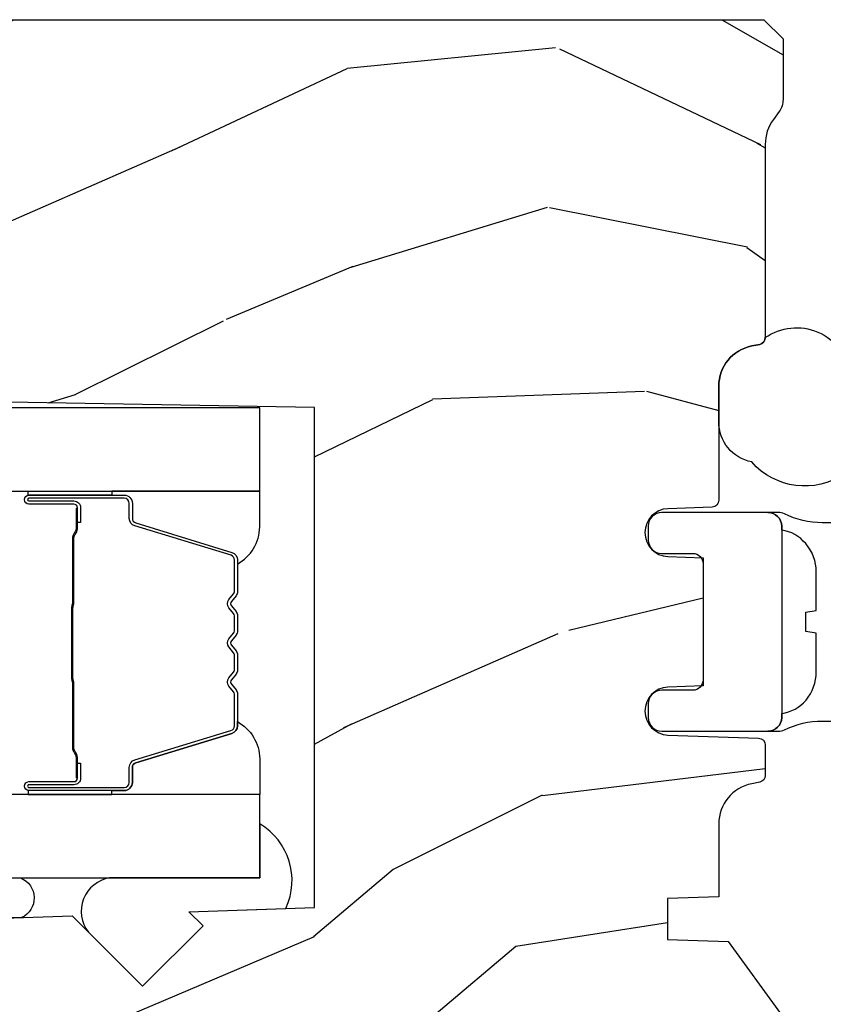
# Model space of a CAD drawing. Units: inches. Extents: x 1.6 to 97.9, y 14.4 to 55.4.
# Drawn here: x 23.7 to 24.9, y 47 to 48.5 of the extents above; entities that cross this region are included whole.
import ezdxf

# ---------------------------------------------------------------- set-up
doc = ezdxf.new("R2010")
doc.units = ezdxf.units.IN
doc.header["$MEASUREMENT"] = 0
doc.layers.get('Defpoints').update_dxf_attribs({"color": 253})
for name, color, linetype in [('ZP-ANNO-DIMS', 2, 'Continuous'), ('ZP-SECT-ALUM', 63, 'Continuous'), ('ZP-SECT-GLAS', 153, 'Continuous'), ('ZP-SECT-HDWR', 53, 'Continuous'), ('ZP-SECT-SEAL', 8, 'Continuous'), ('ZP-SECT-WDHA', 11, 'Continuous'), ('ZP-SECT-WOOD', 104, 'Continuous'), ('ZP-SECT-WSTP', 40, 'Continuous')]:
    doc.layers.add(name, color=color, linetype=linetype)
doc.styles.get("Standard").update_dxf_attribs({"font": 'arial.ttf'})
doc.dimstyles.new('Frame Text', dxfattribs={"dimtxt": 0.25, "dimasz": 0.125, "dimexe": 0.09375, "dimexo": 0.25, "dimgap": 0.0875, "dimtad": 0, "dimdec": 4, "dimzin": 10, "dimdsep": 46, "dimlunit": 5, "dimtxsty": 'Standard', "dimblk1": 'ARCHTICK', "dimblk2": 'ARCHTICK', "dimsah": 1, "dimcen": 0.09, "dimclrd": 256, "dimclre": 256, "dimclrt": 255, "dimadec": 3, "dimazin": 2, "dimtfac": 0.75, "dimtdec": 4, "dimtofl": 0, "dimtmove": 2, "dimatfit": 3, "dimfxl": 1, "dimfrac": 2, "dimtolj": 1, "dimtzin": 0, "dimlwd": -1, "dimlwe": -1, "dimarcsym": 0})

# ---------------------------------------------------------------- blocks, each defined once
blk = doc.blocks.new('01CS AS RES C DH M5 PF OG (11-16 IG) V J U')
at = {"layer": 'ZP-SECT-WDHA'}
h = blk.add_hatch(dxfattribs=at)
h.set_pattern_fill('WOOD3', color=256, scale=2, angle=73, pattern_type=2)
h.set_pattern_definition([(68.23639999999999, (-9.060448055999789, -0.3594089314453299), (-8.34477137446781, -20.45396798290167), [0.240832, -23.84235799999999]), (84.30989999999998, (-8.971152751747073, -0.1357432241086514), (0.42636909446815, 8.235181511295936), [0.305942, -9.892097999999997]), (117.9999999999999, (-8.940819525688031, 0.1686905049636209), (-1.912610103781079, 0.5847435903937088), [0.2262739999999999, -2.602151999999998]), (119.8475999999999, (-9.04704881388648, 0.3684787386733461), (-20.50272857977592, 35.5476882888315), [0.4386339999999997, -43.42478999999996]), (85.9946, (-9.265354824377827, 0.7489291109735348), (-1.437476743240215, -18.38297247813528), [0.2668339999999993, -26.41649399999995]), (72.99999999999996, (-9.246716466507708, 1.015110649807287), (-1.327866102480597, 2.497352921371544), [0.5, -1.5]), (63.53769999999997, (-9.100530614146326, 1.493263027788803), (-4.836323452587551, -8.978306718050995), [0.2433099999999999, -11.92221399999999]), (67.28939999999997, (-9.576852624219843, -0.2015282108950487), (-7.175302374271586, -16.6287403265194), [0.200998, -19.898754]), (72.99999999999996, (-9.499252188156024, -0.0161146937968937), (-1.327866102480597, 2.497352921371544), [0.3, -1.7]), (101.3007999999999, (-9.41154067673921, 0.2707767329920188), (-5.043499394239715, 24.54716094300748), [0.2952959999999997, -29.23434999999998]), (125.125, (-9.469406699346113, 0.5603480082035901), (7.224071108844608, -10.57415813511433), [0.45607, -22.347438]), (112.2894, (-9.731812334170431, 0.9333671535734283), (-6.054586024953073, 14.3993751268171), [0.2842539999999996, -28.14108799999997]), (79.3402, (-9.839625415204782, 1.196381106735387), (2.76533439438243, 15.88561928555967), [0.3622159999999996, -17.74855399999997]), (61.11129999999999, (-9.772623791743118, 1.552345687070985), (-13.92425483963839, -25.02229161617254), [0.38833, -38.444646]), (66.29019999999998, (-10.16976157291691, -0.0202577539669484), (7.175289077572959, 16.62874768410002), [0.3423439999999998, -33.89213999999999]), (76.3665, (-10.03210300307265, 0.2931909948715656), (7.44326367411108, 31.18650071420278), [0.3405879999999998, -33.71818599999997]), (106.6900999999999, (-9.95182271858619, 0.6241820459934644), (0.7431255040166725, -4.409962367830814), [0.360556, -6.850547999999999]), (120.4895999999998, (-10.05537215836196, 0.9695478137269191), (-15.19129255384613, 25.55825994297176), [0.3255759999999999, -32.23206399999999]), (87.9314, (-10.22056352475411, 1.250104069172238), (0.6943551067665528, 22.79293410148564), [0.310484, -30.737866]), (72.99999999999996, (-10.20935639381432, 1.560385232338976), (-1.327866102480597, 2.497352921371544), [0.24, -1.759999999999999]), (60.00539999999997, (-10.13918718468088, 1.789898373770103), (9.087905524651106, 16.04400167334359), [0.266834, -26.416494]), (72.99999999999996, (-8.554033982044277, 0.134093637646032), (-1.327866102480597, 2.497352921371544), [0, -2]), (296.1524, (-8.759061331510797, 0.4895704807324961), (-18.00538888531858, 36.87554735843706), [0.4386339999999999, -43.42478999999998]), (279.5651, (-10.47833836215924, 0.680584856852974), (1.327869099233074, -2.497352076502218), [0.1788859999999997, -4.293249999999988]), (261.1301, (-10.44861345443783, 0.5041863595210714), (-1.595852046107206, -12.06039967677669), [0.282842, -13.859292]), (229.8014, (-10.49222534152168, 0.2247261596625059), (-6.748938448303023, -8.393559450670804), [0.1523159999999999, -15.07922999999999]), (99.56509999999987, (-8.759061331510797, 0.4895704807324961), (-1.327869099233074, 2.497352076502219), [0.2236059999999999, -4.248529999999997]), (79.70979999999999, (-8.796217466162577, 0.710068602397385), (-3.350093459302556, -17.79822734718652), [0.3423439999999995, -33.89213999999995]), (62.87529999999996, (-8.73506327679536, 1.046907087613721), (15.67848221527704, 30.76012413734089), [0.5688579999999998, -56.31699199999999]), (62.6952, (-8.850061009687924, -0.4237307064843208), (5.421060729349783, 10.89091849633434), [0.2236059999999999, -22.13707199999999]), (88.5241, (-8.74748704441041, -0.2250385283613667), (-0.6943538178398221, -22.79293551970828), [0.37363, -36.989452]), (115.8789, (-8.737863706306516, 0.1484683542576022), (15.34964888471387, -31.88084594068392), [0.3821, -37.827846]), (107.6952, (-8.90463886553454, 0.492250329155155), (-7.540852312839224, 23.21929303946757), [0.316228, -31.306548]), (82.46229999999998, (-9.000757078379966, 0.7935164725556412), (1.01111154669365, 10.14779136076372), [0.364966, -11.80056]), (66.41809999999997, (-8.952881550037578, 1.155328486985698), (-13.76583238823937, -31.34488541092399), [0.5234499999999994, -51.82155999999995]), (64.86989999999993, (-9.328213387669454, -0.277544854122965), (-5.421068605812717, -10.89091361125097), [0.282842, -13.859292]), (84.30989999999998, (-9.208097120108565, -0.0214743906422115), (0.42636909446815, 8.235181511295936), [0.305942, -9.892097999999997]), (115.5103999999999, (-9.177763894049521, 0.2829593384300608), (12.69389479119331, -26.88614988798454), [0.325576, -32.232064]), (117.9999999999999, (-9.31798173122792, 0.576794254900193), (-1.912610103781079, 0.5847435903937088), [0.3676959999999998, -2.460731999999998]), (90.35399999999981, (-9.490604324550393, 0.901450134678484), (0.0487620292280573, -27.20289793979688), [0.335262, -33.190848]), (69.63350000000001, (-9.492675854635426, 1.236704827058932), (-11.26852463519538, -30.01700107381326), [0.3405879999999998, -33.71818599999997]), (55.89729999999997, (-9.37414337991044, 1.55600100999192), (11.58525502309056, 17.37187083675603), [0.2720299999999995, -26.93091199999997]), (64.25379999999994, (-9.806365765650956, -0.1313590017615951), (6.005821017315287, 12.80351945054413), [0.2630579999999999, -26.042834]), (87.9314, (-9.692096932184516, 0.1055853665998825), (0.6943551067665528, 22.79293410148564), [0.310484, -30.737866]), (105.0053999999999, (-9.68088980124475, 0.4158665297666176), (2.814114219735262, -11.31727641611973), [0.37736, -18.490604]), (122.8990999999999, (-9.778591806926077, 0.7803583926193342), (18.43175097613515, -28.64036637139408), [0.49679, -49.18217999999999]), (88.94539999999996, (-10.04842866868074, 1.197477162322144), (-0.4263644116476313, -8.235181634652655), [0.291204, -14.269016]), (66.991, (-10.04306897183543, 1.488632230369617), (7.760042155334039, 18.54135163249375), [0.3821, -37.827846]), (49.80139999999992, (-9.893715533802268, 1.840333169446669), (6.748938448303025, 8.393559450670802), [0.152316, -15.07923]), (63.53769999999997, (-10.38014861922878, 0.0440640210720424), (-4.836323452587551, -8.978306718050995), [0.2433099999999999, -11.92221399999999]), (83.008, (-10.27172721985679, 0.2618822943142725), (2.60695157870877, 22.20819262847393), [0.345254, -34.18010000000001]), (110.4053999999999, (-10.22969912560885, 0.6045682136250718), (-11.52445423798903, 30.71134915766887), [0.4280179999999997, -42.37384999999996]), (102.0545999999999, (-8.466322470627436, 0.4209850644349338), (-3.557234008732981, 15.72724097270063), [0.2059119999999999, -20.38534799999999]), (83.78429999999999, (-8.509326039373663, 0.622357090980561), (-3.618064673815971, -32.35598179133584), [0.4275519999999991, -42.32756599999989]), (65.87499999999999, (-8.46303430386715, 1.047394824862852), (-6.00581031409047, -12.80352490518391), [0.483736, -15.64078])])
edge = h.paths.add_edge_path()
edge.add_line((0.4049999999858969, -2.113271727425342), (0.4181785740067099, -2.868271727425366))
edge.add_line((0.4181785740067099, -2.868271727425366), (0.5347142183375198, -2.868271727425366))
edge.add_line((0.5347142183375198, -2.868271727425366), (0.5379999999859068, -2.774179251909686))
edge.add_arc((0.5289999999859099, -2.336271727425351), 0.4379999999999975, 271.1773934006449, 319.9215699717115)
edge.add_line((0.8641417610363717, -2.618271727425337), (0.9719999999859041, -2.618271727425337))
edge.add_line((0.9719999999859041, -2.618271727425337), (0.9719999999859041, -1.45627172742536))
edge.add_line((0.9719999999859041, -1.45627172742536), (0.9439999999858983, -1.42827172742534))
edge.add_line((0.9439999999858983, -1.42827172742534), (0.8552726840340839, -1.42827172742534))
edge.add_arc((0.8552726840341016, -1.458271727425348), 0.0300000000000065, 90.00000000003394, 126.000000000027)
edge.add_line((0.8376391264653122, -1.434001217594101), (0.8260368276903236, -1.442430781076751))
edge.add_arc((0.7895941420482125, -1.392271727425502), 0.0619999999999903, 269.9999999999852, 305.9999999999833, ccw=False)
edge.add_line((0.7895941420481947, -1.454271727425492), (0.5070898979670418, -1.454271727425492))
edge.add_arc((0.5070898979670524, -1.464271727425501), 0.0100000000000087, 90.00000000005087, 168.6000000000518)
edge.add_line((0.4972871862208237, -1.462295154021717), (0.494900627201055, -1.474131167848071))
edge.add_arc((0.4360843567237467, -1.462271727425328), 0.0600000000000057, 270.0000000000017, 348.60000000000554, ccw=False)
edge.add_line((0.4360843567237467, -1.522271727425334), (0.2692274379573192, -1.522271727425334))
edge.add_arc((0.2692274379573298, -1.532271727425342), 0.0100000000000087, 90.00000000006105, 178.0000000000527)
edge.add_line((0.2592335296871298, -1.531922732458326), (0.2569786789315671, -1.596493209809779))
edge.add_arc((0.221999999985897, -1.595271727425192), 0.0350000000000018, 182.0000000000014, 357.99999999999864, ccw=False)
edge.add_line((0.1870213210402269, -1.596493209809779), (0.1852326274608558, -1.545271727425188))
edge.add_line((0.1852326274608558, -1.545271727425188), (-0.0022326274890574, -1.545271727425188))
edge.add_line((-0.0022326274890574, -1.545271727425188), (-0.0040213210684286, -1.596493209809779))
edge.add_arc((-0.0390000000140987, -1.595271727425192), 0.0350000000000018, 182.0000000000014, 357.99999999999864, ccw=False)
edge.add_line((-0.0739786789597687, -1.596493209809779), (-0.0786081420407712, -1.463922732458485))
edge.add_arc((-0.0886020503109713, -1.464271727425501), 0.0100000000000088, 1.999999999947307, 89.99999999993892)
edge.add_line((-0.0886020503109606, -1.454271727425492), (-0.1329944587706748, -1.454271727425492))
edge.add_arc((-0.1329944587706713, -1.464271727425511), 0.0100000000000176, 90.00000000001016, 168.60000000001)
edge.add_line((-0.1427971705169071, -1.462295154021717), (-0.1451837295366758, -1.474131167848099))
edge.add_arc((-0.2040000000139912, -1.462271727425353), 0.060000000000012, 270.00000000000676, 348.60000000000156, ccw=False)
edge.add_line((-0.2040000000139841, -1.522271727425362), (-0.3103794952373633, -1.522271727425334))
edge.add_line((-0.3103794952373633, -1.522271727425334), (-0.3130000000141067, -1.597313165935673))
edge.add_line((-0.3130000000141067, -1.597313165935673), (-0.373000000013981, -1.597313165935673))
edge.add_line((-0.373000000013981, -1.597313165935673), (-0.3761093955634109, -1.508271727425523))
edge.add_line((-0.3761093955634109, -1.508271727425523), (-0.480962638080122, -1.432091387537866))
edge.add_arc((-0.4927183431259614, -1.448271727425357), 0.0199999999999872, 54.00000000000256, 90.00000000000509)
edge.add_line((-0.492718343125965, -1.428271727425368), (-0.56294081278282, -1.42827172742534))
edge.add_arc((-0.5629408127828164, -1.444271727425348), 0.0160000000000089, 90.00000000000954, 178.0006757667846)
edge.add_line((-0.5789310725998931, -1.443713524072876), (-0.5843963584444865, -1.600271775186143))
edge.add_line((-0.5843963584444865, -1.600271775186143), (-0.6770000000141394, -1.600271775186143))
edge.add_line((-0.6770000000141394, -1.600271775186143), (-0.6791835429500495, -1.537743286619217))
edge.add_line((-0.6791835429500495, -1.537743286619217), (-0.7110000000141455, -1.533271775186165))
edge.add_line((-0.7110000000141455, -1.533271775186165), (-0.7510000000141375, -1.533271775186165))
edge.add_line((-0.7510000000141375, -1.533271775186165), (-0.8550000000141083, -1.658271775186165))
edge.add_line((-0.8550000000141083, -1.658271775186165), (-0.8550000000141083, -2.581583730149276))
edge.add_line((-0.8550000000141083, -2.581583730149276), (-0.4587440894172872, -2.774850651159198))
edge.add_arc((-0.4718952238209547, -2.801814472548176), 0.0300000000000002, 10.000000000007276, 64.00000000000671, ccw=False)
edge.add_line((-0.4423509912305903, -2.796605027218163), (-0.4297142183657244, -2.868271727425366))
edge.add_line((-0.4297142183657244, -2.868271727425366), (-0.3723773718663423, -2.868271727425366))
edge.add_line((-0.3723773718663423, -2.868271727425366), (-0.3692345026120947, -2.778271727425334))
edge.add_line((-0.3692345026120947, -2.778271727425334), (-0.3488105335539657, -2.766479943391715))
edge.add_line((-0.3488105335539657, -2.766479943391715), (-0.3383730541431973, -2.467589639349256))
edge.add_line((-0.3383730541431973, -2.467589639349256), (-0.4413026184186109, -2.364660075073857))
edge.add_line((-0.4413026184186109, -2.364660075073857), (-0.3529142707701069, -2.276271727425353))
edge.add_line((-0.3529142707701069, -2.276271727425353), (-0.3324081741157201, -2.296777824079754))
edge.add_line((-0.3324081741157201, -2.296777824079754), (-0.3260000000141403, -2.113271727425342))
edge.add_line((-0.3260000000141403, -2.113271727425342), (0.4049999999858969, -2.113271727425342))
at = {"layer": 'ZP-SECT-ALUM'}
for points in [[(-0.1552500000329431, -2.391571102263469), (-0.1552500000329431, -2.530666832717173, 0.9999999999999998), (-0.1421955355946309, -2.530666832717173), (-0.1421955355946309, -2.464884517311844, -0.416771853806601), (-0.1371302189429073, -2.459863212167618), (-0.115078029130764, -2.459875071394378), (-0.1150385909009017, -2.455355896804746), (-0.1370907807258916, -2.455344037508581, 0.4201263052796784), (-0.1467142603585856, -2.464993456465975), (-0.1467142603569371, -2.530775771869286, -1.002725458719853), (-0.1507306525030074, -2.530546961966336), (-0.1507306525030074, -2.391571103066922, -0.4142135623730951), (-0.1431984079587849, -2.3840388585227), (-0.1213033462911497, -2.384038858571045, 0.3298022794591096), (-0.1102587681104481, -2.375864705553283), (-0.0672989179150321, -2.235349366766001, -0.3295046441653758), (-0.060577828870187, -2.230380635059503), (-0.0140240592059158, -2.230380637168508, -0.1722806760177123), (-0.0108571229701156, -2.231505219356364), (-0.0025122374879842, -2.23828692380465, 0.3551009731072325), (0.0095221203794509, -2.238286923837677), (0.0178670058952335, -2.231505219320865, -0.1722806760177125), (0.021033942168323, -2.230380637168508), (0.0432209993301527, -2.230380637168508, -0.172280676017769), (0.0463879355659529, -2.231505219356364), (0.0547328210480842, -2.23828692380465, 0.3551009731072325), (0.0667671789155193, -2.238286923837677), (0.0751120644312451, -2.231505219320894, -0.1722806760200315), (0.0782790007043914, -2.230380637168508), (0.1004660578661642, -2.230380637168508, -0.1722806760198614), (0.1036329941020213, -2.231505219356364), (0.1119778795841526, -2.23828692380465, 0.355100973105933), (0.1240122374515877, -2.238286923837677), (0.1323571229673135, -2.231505219320894, -0.1722806760200315), (0.1355240592404598, -2.230380637168508), (0.1817834480911884, -2.230380637168508, -0.3414369539308265), (0.1888170174810639, -2.235341633940578), (0.2317790392432713, -2.37586407549665, 0.3300455906606043), (0.24280468455445, -2.384031707610603), (0.2647051270567218, -2.384031707610603, -0.4142135623730951), (0.2722373716009443, -2.391563952154797), (0.2722373715168729, -2.530665873711825, -0.9651260379546007), (0.2682113208091792, -2.5308088147234), (0.2682113208241859, -2.465027458345844, 0.4211752697164891), (0.2585888675575134, -2.455344609928147), (0.2365370200377939, -2.455356469185545), (0.2365764533465509, -2.459875071425045), (0.2586283007884518, -2.459863212152242, -0.416771853806601), (0.2636936174175517, -2.464884517311844), (0.2636936173436553, -2.530665873711797, 0.9999999999999998), (0.2767499999670591, -2.530665873711797), (0.2767499999670591, -2.391570670414807, 0.4142135623730951), (0.2646984086963258, -2.379519079144046), (0.24280468455445, -2.379519079144046, -0.3297505471402869), (0.2360980676154227, -2.37455644375322), (0.1931360457708493, -2.234034002141527, 0.3297505471402651), (0.182091259901064, -2.225861290441997), (0.1355240592404598, -2.225861290441997, 0.1722806760197857), (0.1295068803214932, -2.227997996531456), (0.1211619947389195, -2.234779701080213, -0.3551009731077703), (0.114828122229973, -2.234779701015241), (0.1064832367142472, -2.227997996598872, 0.1722806760197489), (0.1004660578661642, -2.225861290441997), (0.0782790007043914, -2.225861290441997, 0.1722806760185973), (0.0722618217854816, -2.227997996531456), (0.0639169362028511, -2.234779701080213, -0.3551009731077703), (0.0575830636939045, -2.234779701015241), (0.0492381781781788, -2.227997996598872, 0.1722806760185973), (0.0432209993301527, -2.225861290441997), (0.0210339421683798, -2.225861290441997, 0.1722806760185973), (0.0150167632494132, -2.227997996531456), (0.0066718776667827, -2.234779701080213, -0.3551009731077703), (0.0003380051578361, -2.234779701015241), (-0.0080068803578897, -2.227997996598872, 0.1722806760185609), (-0.0140240592059158, -2.225861290441997), (-0.060577828870187, -2.225861290441997, 0.3297505471402229), (-0.0716226148339345, -2.234034002137178), (-0.1145812716773733, -2.374545437440701, -0.3297505471402911), (-0.1213033462911497, -2.379519511044179), (-0.1431984087622098, -2.379519510992736, 0.4142135623730951)], [(0.1168424086730866, -2.467658283854945, -0.0737101296872465), (0.1108162289186012, -2.468411615241819), (0.01028843827212, -2.468411615241819, -0.073710129675381), (0.0042622585196241, -2.467658283847526, 0.0737198097653179), (-0.0017631529986701, -2.466905166332963), (-0.0939841266325701, -2.466905166332963, -0.1259206135141558), (-0.1000489019620616, -2.464364840204268, 0.1392687590281436), (-0.1064382861949369, -2.461883669970148), (-0.136567264371827, -2.461883669970148), (-0.136567264371827, -2.459875071425045), (-0.1064382861693005, -2.459875071382072, -0.1435916317222678), (-0.0988345814219045, -2.462765099872711, 0.1226443886257352), (-0.0938310577709061, -2.46489656778786), (-0.001785549482598, -2.46489656778786, -0.0734608770266315), (0.0048009375090956, -2.465723266268469, 0.0740101665154778), (0.0102649660642911, -2.466403016696688), (0.1108397011262596, -2.466403016696688, 0.0740106864415339), (0.1163036924196845, -2.465723276634008, -0.073460449085442), (0.1228902166735466, -2.46489656778786), (0.2149357249615846, -2.46489656778786, 0.1218042964113589), (0.2199094791852545, -2.462787502626099, -0.1322005262836391), (0.2271403850939819, -2.459875071425045), (0.257269363270872, -2.459875071425045), (0.257269363270872, -2.461883669970148), (0.2271403850939819, -2.461883669970148, 0.1249845848041735), (0.2211145895224504, -2.464394418053444, -0.1249845745311431), (0.2150887938232486, -2.466905166332963), (0.1228678201893913, -2.466905166332963, 0.0737198097497836)]]:
    blk.add_lwpolyline(points, format="xyb", close=True, dxfattribs=at)
at = {"layer": 'ZP-SECT-GLAS', "flags": 128}
for points in [[(-0.2830000000116755, -3.499999999999996), (-0.2830000000116755, -2.193372038623323), (-0.1610000000116756, -2.193372038623323), (-0.1610000000116756, -3.499999999999992)], [(0.2824999999883246, -3.499999999999978), (0.2824999999883246, -2.193372038623323), (0.4044999999883246, -2.193372038623323), (0.4044999999883246, -3.499999999999975)]]:
    blk.add_lwpolyline(points, dxfattribs=at)
at = {"layer": 'ZP-SECT-HDWR'}
for points in [[(-0.0535000000141039, -1.370900016990049), (-0.0535000000141039, -0.8852717274252199, 0.4142135623729521)], [(0.2364999999859023, -0.8852717274252199), (0.2364999999859023, -1.370900016990049, 0.115224459869275), (0.2494310344686497, -1.426267398794607, -0.1152244598690291), (0.2514999999858887, -1.435126179883354), (0.2514999999858887, -1.450271727425217, 0.4142135623729457), (0.2314999999858927, -1.430271727425235), (0.225754825834322, -1.430271727425235), (0.2314999999858927, -1.430271727425235, -0.4142135623730625), (0.2514999999858887, -1.450271727425217), (0.2514999999858887, -1.605271727425218, -0.4142135623731994), (0.2314999999858927, -1.625271727425229), (0.2114999999858966, -1.625271727425229, -0.4142135623730633), (0.1914999999859006, -1.605271727425218), (0.1914999999859006, -1.560271727425231, 0.4142135623727399), (0.1764999999858858, -1.545271727425188), (0.0064999999859126, -1.545271727425188, 0.4142135623734506), (-0.0085000000141022, -1.560271727425231), (-0.0085000000141022, -1.605271727425218, -0.4142135623731666), (-0.0285000000141125, -1.625271727425229), (-0.0485000000141085, -1.625271727425229, -0.4142135623730363), (-0.0685000000141045, -1.605271727425218), (-0.0685000000141045, -1.450271727425217, -0.4142135623731537), (-0.0485000000141085, -1.430271727425235), (-0.0427548258625237, -1.430271727425235, -0.174561618041651), (-0.0231418360845552, -1.394659435623111, -0.1682658207482327), (0.0182612934872353, -1.379698493241619), (0.0748684782467635, -1.379698583405513), (0.0772725482722549, -1.395165327625477), (0.1057274516995292, -1.395165327625505), (0.1081315217250207, -1.379698583405513), (0.1646327046031999, -1.379698583405513, -0.1815402441624864), (0.2058274516995269, -1.395165327625477, -0.188792294207276), (0.225754825834322, -1.430271727425235), (-0.0485000000141085, -1.430271727425235, 0.4142135623730302), (-0.0685000000141045, -1.450271727425217), (-0.0685000000141045, -1.435126179883354, -0.1152244598694012), (-0.0664310344968655, -1.426267398794607, 0.1152244598695495), (-0.0535000000141039, -1.370900016990049, -0.0083000783533553)]]:
    blk.add_lwpolyline(points, format="xyb", dxfattribs=at)
at = {"layer": 'ZP-SECT-SEAL'}
for points in [[(-0.3274576791418369, -2.155014196136704, -0.3852986463865109), (-0.2038410465930518, -2.193372038623323), (-0.2830000000116755, -2.193372038623323), (-0.2830000000116755, -2.412759786602975, -0.5691835687383286), (-0.3621500529796648, -2.443812640517649), (-0.4413026184186251, -2.364660075073857), (-0.3529142707701069, -2.276271727425353), (-0.3324081741157059, -2.296777824079782)], [(-0.0716226148339345, -2.234034002137178, -0.3297505471402128), (-0.060577828870187, -2.225861290441997), (-0.0544493138254083, -2.225861290441997, 0.2670543046207723), (-0.1086880662160823, -2.193372038623323), (-0.1610000000116614, -2.193372038623323), (-0.1610000000117182, -2.409701203358906), (-0.1552500000328862, -2.409701203358906), (-0.1552500000329431, -2.391571102263469, -0.4142135623730951), (-0.1431984087622098, -2.379519510992736), (-0.1213033462911497, -2.379519511044179, 0.329750547140257), (-0.1145812716773733, -2.374545437440701)], [(0.1931226147680505, -2.234033570288488, 0.3297505471402128), (0.182077828804303, -2.225860858593307), (0.1759493137595243, -2.225860858593307, -0.2670543046207723), (0.2301880661501983, -2.193371606774633), (0.2824999999883388, -2.193372038623323), (0.2824999999883957, -2.409701203358906), (0.2767499999670022, -2.409700771510216), (0.2767499999670591, -2.391570670414779, 0.4142135623730951), (0.2646984086963258, -2.379519079144046), (0.2428033462252657, -2.379519079195489, -0.329750547140257), (0.2360812716114893, -2.374545005592011)], [(-0.1610000000116045, -2.409701203358906), (-0.1552500000328862, -2.409701203358906), (-0.1552500000329431, -2.530666832717173, 0.0447059487448573), (-0.1551460522013528, -2.531827081879782), (-0.1610000000116614, -2.531827081879782)], [(0.282499999988282, -2.409701203358906), (0.2767499999670022, -2.409700771510216), (0.2767499999670591, -2.530666400868483, -0.0447059487448573), (0.2766460521354546, -2.531826650031092), (0.2824999999883388, -2.531827081879782)], [(-0.2830000000116755, -2.920589213396226), (-0.2830000000116755, -2.542820473296103, 0.6575051075586433), (-0.3409557164609893, -2.54154741162543), (-0.3488105335539799, -2.766479943391715), (-0.3692345026121089, -2.778271727425334), (-0.370403657589172, -2.811751945475492, 0.7294710817268373), (-0.3460974793008447, -2.813730638838421), (-0.3446468819283339, -2.800279537705222, -0.9476790406477732), (-0.314733353088279, -2.801887846611464), (-0.314733353088279, -2.893271727425371, -0.1281262003533776), (-0.3210894809294658, -2.917668703119716, 0.6299510537424411), (-0.2830000000117039, -2.920589213396254, 0.6507721063544576)]]:
    blk.add_lwpolyline(points, format="xyb", close=True, dxfattribs=at)
at = {"layer": 'ZP-SECT-WOOD'}
blk.add_lwpolyline([(0.9719999999859041, -2.618271727425337), (0.9719999999859041, -1.45627172742536), (0.9439999999858983, -1.42827172742534), (0.8552726840340839, -1.42827172742534, 0.1583844403245061), (0.8376391264653122, -1.434001217594101), (0.8260368276903236, -1.442430781076751, -0.1583844403245259), (0.7895941420481947, -1.454271727425492), (0.5070898979670418, -1.454271727425492, 0.3570676034710199), (0.4972871862208237, -1.462295154021717), (0.494900627201055, -1.474131167848071, -0.3570676034710196), (0.4360843567237467, -1.522271727425334), (0.2692274379573192, -1.522271727425334, 0.404026225835155), (0.2592335296871298, -1.531922732458326), (0.2569786789315671, -1.596493209809779, -0.9656887748070682), (0.1870213210402269, -1.596493209809779), (0.1852326274608558, -1.545271727425188), (-0.0022326274890574, -1.545271727425188), (-0.0040213210684286, -1.596493209809779, -0.9656887748070582), (-0.0739786789597687, -1.596493209809779), (-0.0786081420407712, -1.463922732458485, 0.4040262258351535), (-0.0886020503109606, -1.454271727425492), (-0.1329944587706748, -1.454271727425492, 0.3570676034710208), (-0.1427971705169071, -1.462295154021717), (-0.1451837295366758, -1.474131167848099, -0.3570676034709789), (-0.2040000000139841, -1.522271727425362), (-0.3103794952373633, -1.522271727425334), (-0.3130000000141067, -1.597313165935673), (-0.373000000013981, -1.597313165935673), (-0.3761093955634109, -1.508271727425523), (-0.480962638080122, -1.432091387537866, 0.1583844403245406)], format="xyb", dxfattribs=at)
blk.add_lwpolyline([(-0.3488105335539657, -2.766479943391715), (-0.3383730541431973, -2.467589639349256), (-0.4413026184186109, -2.364660075073857), (-0.3529142707701069, -2.276271727425353), (-0.3324081741157201, -2.296777824079754), (-0.3260000000141403, -2.113271727425342), (0.4049999999858969, -2.113271727425342), (0.4181785740067099, -2.868271727425366)], dxfattribs=at)
at = {"layer": 'ZP-SECT-WSTP', "flags": 128}
blk.add_lwpolyline([(0.3079730017436333, -1.338494446104533, 0.3787093524868487), (0.3252398020269709, -1.474104669527719, 0.357194594818223), (0.384061409291661, -1.522271727425334), (0.384061409291661, -1.522271727425334), (0.4360843567237467, -1.522271727425334, 0.3570676034710519), (0.494900627201055, -1.474131167848071), (0.4972871862208237, -1.462295154021717, -0.3637180127169646), (0.5070898979670418, -1.454271727425492, 0.5561481272030605), (0.4541965863486155, -1.329966316148528)], format="xyb", dxfattribs=at)
blk = doc.blocks.new('_ArchTick')
at = {"color": 0, "linetype": 'ByBlock', "const_width": 0.15}
blk.add_lwpolyline([(-0.5, -0.5), (0.5, 0.5)], dxfattribs=at)
blk = doc.blocks.new('*D93')
at = {"layer": 'Defpoints', "color": 0}
for p in [(17.75000000000001, 47.5), (26.25, 47.5), (26.25, 45)]:
    blk.add_point(p, dxfattribs=at)
at = {"layer": 'ZP-ANNO-DIMS'}
for p, q in [((17.75000000000001, 47.25), (17.75000000000001, 44.90625)), ((26.25, 47.25), (26.25, 44.90625)), ((17.75000000000001, 45), (20.82390859481583, 45)), ((26.25, 45), (23.17609140518418, 45))]:
    blk.add_line(p, q, dxfattribs=at)
at = {"layer": 'ZP-ANNO-DIMS', "xscale": 0.125, "yscale": 0.125, "zscale": 0.125, "rotation": 180}
blk.add_blockref('_ArchTick', (17.75000000000001, 45), dxfattribs=at)
at = {"layer": 'ZP-ANNO-DIMS', "xscale": 0.125, "yscale": 0.125, "zscale": 0.125}
blk.add_blockref('_ArchTick', (26.25, 45), dxfattribs=at)
at = {"layer": 'ZP-ANNO-DIMS', "color": 255, "insert": (22.00000000000001, 45), "char_height": 0.25, "attachment_point": 5}
blk.add_mtext('\\A1;MAKE WIDTH', dxfattribs=at)

msp = doc.modelspace()

# ---------------------------------------------------------------- block references
at = {"yscale": -1, "rotation": 90}
msp.add_blockref('01CS AS RES C DH M5 PF OG (11-16 IG) V J U', (26.25, 47.5), dxfattribs=at)

# ---------------------------------------------------------------- dimensions: what is measured, and where the dimension line sits
at = {"layer": 'ZP-ANNO-DIMS'}
dim = msp.add_linear_dim(base=(26.25, 45), p1=(17.75000000000001, 47.5), p2=(26.25, 47.5), angle=180, text='MAKE WIDTH', dimstyle='Frame Text', override={"dimscale": 1, "dimlfac": 1, "dimpost": '"\\X'}, dxfattribs=at)
dim.commit()
dim.dimension.update_dxf_attribs({"geometry": '*D93', "text_midpoint": (22.00000000000001, 45), "dimtype": 160})

doc.saveas('drawing.dxf')
